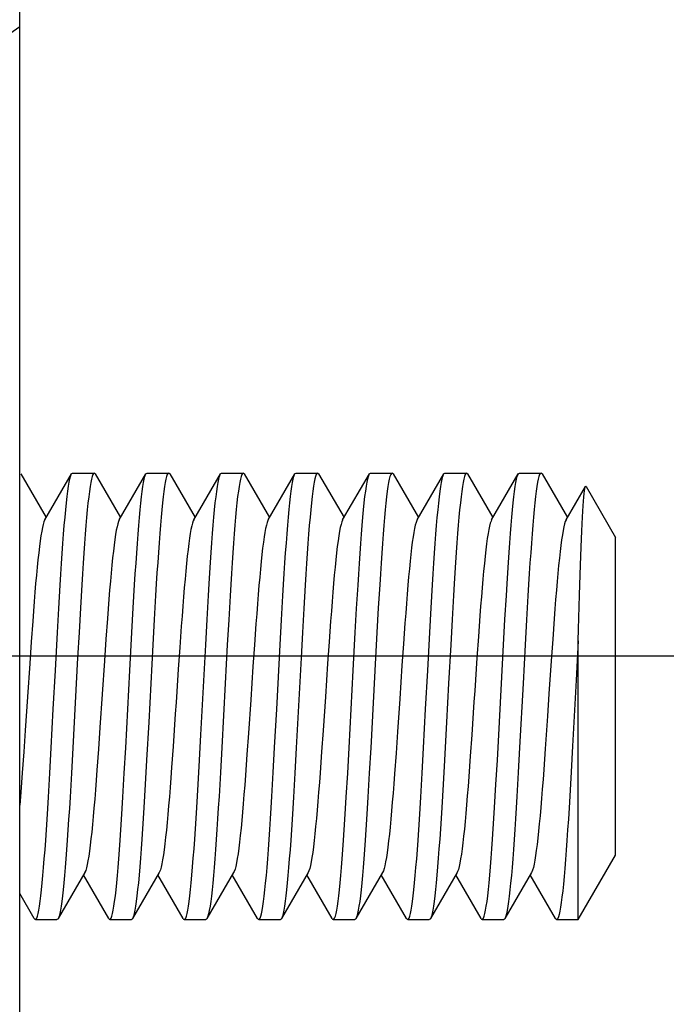
# Model space of a CAD drawing. Extents: x 3316 to 7223, y 5188 to 14950.
# Drawn here: x 5320 to 5329, y 5577 to 5591 of the extents above; entities that cross this region are included whole.
import ezdxf

# ---------------------------------------------------------------- set-up
doc = ezdxf.new("R2010")
doc.units = 0
doc.header["$LTSCALE"] = 20
doc.header["$MEASUREMENT"] = 0
doc.layers.get('0').update_dxf_attribs({"linetype": 'CONTINUOUS'})

# ---------------------------------------------------------------- blocks, each defined once
blk = doc.blocks.new('kåpa')
blk.add_line((-1363.705, -67.555), (249.284, -67.555))

msp = doc.modelspace()

# ---------------------------------------------------------------- linework, layer by layer
for p, q in [((5320.057, 5188.108), (5320.057, 5678.304)), ((5319.213, 5589.983), (5320.053, 5590.571)), ((5320.056, 5379.222), (5320.053, 5590.571)), ((5320.068, 5584.549), (5320.409, 5583.961)), ((5320.391, 5583.929), (5320.75, 5584.549)), ((5320.719, 5584.436), (5320.728, 5584.481)), ((5320.728, 5584.481), (5320.737, 5584.516)), ((5320.737, 5584.516), (5320.746, 5584.541)), ((5320.746, 5584.541), (5320.75, 5584.549)), ((5320.75, 5584.549), (5320.755, 5584.556)), ((5320.755, 5584.556), (5320.765, 5584.561)), ((5320.765, 5584.561), (5321.055, 5584.561)), ((5321.027, 5584.514), (5321.018, 5584.479)), ((5321.036, 5584.54), (5321.027, 5584.514)), ((5321.045, 5584.556), (5321.036, 5584.54)), ((5321.055, 5584.561), (5321.045, 5584.556)), ((5321.064, 5584.556), (5321.055, 5584.561)), ((5321.07, 5584.549), (5321.064, 5584.556)), ((5321.07, 5584.549), (5321.411, 5583.961)), ((5321.392, 5583.929), (5321.752, 5584.549)), ((5321.729, 5584.479), (5321.738, 5584.514)), ((5321.738, 5584.514), (5321.747, 5584.54)), ((5321.747, 5584.54), (5321.752, 5584.549)), ((5321.752, 5584.549), (5321.757, 5584.556)), ((5321.757, 5584.556), (5321.766, 5584.561)), ((5321.766, 5584.561), (5322.057, 5584.561)), ((5322.029, 5584.515), (5322.019, 5584.479)), ((5322.038, 5584.54), (5322.029, 5584.515)), ((5322.047, 5584.556), (5322.038, 5584.54)), ((5322.057, 5584.561), (5322.047, 5584.556)), ((5322.066, 5584.556), (5322.057, 5584.561)), ((5322.071, 5584.549), (5322.066, 5584.556)), ((5322.071, 5584.549), (5322.412, 5583.961)), ((5322.394, 5583.929), (5322.753, 5584.549)), ((5322.731, 5584.479), (5322.74, 5584.515)), ((5322.74, 5584.515), (5322.749, 5584.54)), ((5322.749, 5584.54), (5322.753, 5584.549)), ((5322.753, 5584.549), (5322.759, 5584.556)), ((5322.759, 5584.556), (5322.768, 5584.561)), ((5322.768, 5584.561), (5323.058, 5584.561)), ((5323.021, 5584.48), (5323.012, 5584.435)), ((5323.03, 5584.515), (5323.021, 5584.48)), ((5323.04, 5584.541), (5323.03, 5584.515)), ((5323.049, 5584.556), (5323.04, 5584.541)), ((5323.058, 5584.561), (5323.049, 5584.556)), ((5323.068, 5584.556), (5323.058, 5584.561)), ((5323.073, 5584.549), (5323.068, 5584.556)), ((5323.073, 5584.549), (5323.414, 5583.961)), ((5323.396, 5583.929), (5323.755, 5584.549)), ((5323.723, 5584.435), (5323.732, 5584.48)), ((5323.732, 5584.48), (5323.742, 5584.515)), ((5323.742, 5584.515), (5323.751, 5584.541)), ((5323.751, 5584.541), (5323.755, 5584.549)), ((5323.755, 5584.549), (5323.76, 5584.556)), ((5323.76, 5584.556), (5323.77, 5584.561)), ((5323.77, 5584.561), (5324.06, 5584.561)), ((5324.023, 5584.481), (5324.014, 5584.436)), ((5324.032, 5584.516), (5324.023, 5584.481)), ((5324.041, 5584.541), (5324.032, 5584.516)), ((5324.051, 5584.556), (5324.041, 5584.541)), ((5324.06, 5584.561), (5324.051, 5584.556)), ((5324.069, 5584.556), (5324.06, 5584.561)), ((5324.074, 5584.549), (5324.069, 5584.556)), ((5324.074, 5584.549), (5324.416, 5583.961)), ((5324.397, 5583.929), (5324.757, 5584.549)), ((5324.725, 5584.436), (5324.734, 5584.481)), ((5324.734, 5584.481), (5324.743, 5584.516)), ((5324.743, 5584.516), (5324.753, 5584.541)), ((5324.753, 5584.541), (5324.757, 5584.549)), ((5324.757, 5584.549), (5324.762, 5584.556)), ((5324.762, 5584.556), (5324.771, 5584.561)), ((5324.771, 5584.561), (5325.061, 5584.561)), ((5325.033, 5584.514), (5325.024, 5584.479)), ((5325.043, 5584.54), (5325.033, 5584.514)), ((5325.052, 5584.556), (5325.043, 5584.54)), ((5325.061, 5584.561), (5325.052, 5584.556)), ((5325.071, 5584.556), (5325.061, 5584.561)), ((5325.076, 5584.549), (5325.071, 5584.556)), ((5325.076, 5584.549), (5325.417, 5583.961)), ((5325.399, 5583.929), (5325.758, 5584.549)), ((5325.735, 5584.479), (5325.745, 5584.514)), ((5325.745, 5584.514), (5325.754, 5584.54)), ((5325.754, 5584.54), (5325.758, 5584.549)), ((5325.758, 5584.549), (5325.763, 5584.556)), ((5325.763, 5584.556), (5325.773, 5584.561)), ((5325.773, 5584.561), (5326.063, 5584.561)), ((5326.035, 5584.515), (5326.026, 5584.479)), ((5326.044, 5584.54), (5326.035, 5584.515)), ((5326.054, 5584.556), (5326.044, 5584.54)), ((5326.063, 5584.561), (5326.054, 5584.556)), ((5326.073, 5584.556), (5326.063, 5584.561)), ((5326.078, 5584.549), (5326.073, 5584.556)), ((5326.078, 5584.549), (5326.419, 5583.961)), ((5326.4, 5583.929), (5326.76, 5584.549)), ((5326.737, 5584.479), (5326.746, 5584.515)), ((5326.746, 5584.515), (5326.756, 5584.54)), ((5326.756, 5584.54), (5326.76, 5584.549)), ((5326.76, 5584.549), (5326.765, 5584.556)), ((5326.765, 5584.556), (5326.774, 5584.561)), ((5326.774, 5584.561), (5327.065, 5584.561)), ((5327.028, 5584.48), (5327.018, 5584.436)), ((5327.037, 5584.515), (5327.028, 5584.48)), ((5327.046, 5584.541), (5327.037, 5584.515)), ((5327.056, 5584.556), (5327.046, 5584.541)), ((5327.065, 5584.561), (5327.056, 5584.556)), ((5327.074, 5584.556), (5327.065, 5584.561)), ((5327.079, 5584.549), (5327.074, 5584.556)), ((5327.079, 5584.549), (5327.42, 5583.961)), ((5320.7, 5584.317), (5320.709, 5584.382)), ((5320.709, 5584.382), (5320.719, 5584.436)), ((5320.999, 5584.379), (5320.99, 5584.314)), ((5321.008, 5584.434), (5320.999, 5584.379)), ((5321.018, 5584.479), (5321.008, 5584.434)), ((5321.701, 5584.314), (5321.711, 5584.379)), ((5321.711, 5584.379), (5321.72, 5584.434)), ((5321.72, 5584.434), (5321.729, 5584.479)), ((5322.001, 5584.379), (5321.992, 5584.314)), ((5322.01, 5584.434), (5322.001, 5584.379)), ((5322.019, 5584.479), (5322.01, 5584.434)), ((5322.703, 5584.314), (5322.712, 5584.379)), ((5322.712, 5584.379), (5322.721, 5584.434)), ((5322.721, 5584.434), (5322.731, 5584.479)), ((5323.003, 5584.381), (5322.994, 5584.317)), ((5323.012, 5584.435), (5323.003, 5584.381)), ((5323.705, 5584.317), (5323.714, 5584.381)), ((5323.714, 5584.381), (5323.723, 5584.435)), ((5324.005, 5584.382), (5323.995, 5584.317)), ((5324.014, 5584.436), (5324.005, 5584.382)), ((5324.707, 5584.317), (5324.716, 5584.382)), ((5324.716, 5584.382), (5324.725, 5584.436)), ((5325.006, 5584.379), (5324.996, 5584.315)), ((5325.015, 5584.434), (5325.006, 5584.379)), ((5325.024, 5584.479), (5325.015, 5584.434)), ((5325.708, 5584.315), (5325.717, 5584.379)), ((5325.717, 5584.379), (5325.726, 5584.434)), ((5325.726, 5584.434), (5325.735, 5584.479)), ((5326.007, 5584.379), (5325.998, 5584.314)), ((5326.017, 5584.434), (5326.007, 5584.379)), ((5326.026, 5584.479), (5326.017, 5584.434)), ((5326.709, 5584.314), (5326.719, 5584.379)), ((5326.719, 5584.379), (5326.728, 5584.434)), ((5326.728, 5584.434), (5326.737, 5584.479)), ((5327.009, 5584.381), (5327, 5584.317)), ((5327.018, 5584.436), (5327.009, 5584.381)), ((5327.402, 5583.929), (5327.663, 5584.379)), ((5327.65, 5584.322), (5327.655, 5584.35)), ((5327.655, 5584.35), (5327.659, 5584.37)), ((5327.659, 5584.37), (5327.663, 5584.379)), ((5327.663, 5584.379), (5327.664, 5584.38)), ((5327.664, 5584.38), (5327.669, 5584.382)), ((5327.669, 5584.382), (5327.671, 5584.379)), ((5327.671, 5584.379), (5328.066, 5583.694)), ((5320.681, 5584.16), (5320.691, 5584.243)), ((5320.691, 5584.243), (5320.7, 5584.317)), ((5320.981, 5584.241), (5320.971, 5584.157)), ((5320.99, 5584.314), (5320.981, 5584.241)), ((5321.683, 5584.157), (5321.692, 5584.241)), ((5321.692, 5584.241), (5321.701, 5584.314)), ((5321.982, 5584.241), (5321.973, 5584.158)), ((5321.992, 5584.314), (5321.982, 5584.241)), ((5322.684, 5584.158), (5322.694, 5584.241)), ((5322.694, 5584.241), (5322.703, 5584.314)), ((5322.984, 5584.244), (5322.975, 5584.161)), ((5322.994, 5584.317), (5322.984, 5584.244)), ((5323.686, 5584.161), (5323.696, 5584.244)), ((5323.696, 5584.244), (5323.705, 5584.317)), ((5323.986, 5584.243), (5323.977, 5584.16)), ((5323.995, 5584.317), (5323.986, 5584.243)), ((5324.688, 5584.16), (5324.697, 5584.243)), ((5324.697, 5584.243), (5324.707, 5584.317)), ((5324.987, 5584.241), (5324.978, 5584.157)), ((5324.996, 5584.315), (5324.987, 5584.241)), ((5325.689, 5584.157), (5325.698, 5584.241)), ((5325.698, 5584.241), (5325.708, 5584.315)), ((5325.989, 5584.241), (5325.98, 5584.158)), ((5325.998, 5584.314), (5325.989, 5584.241)), ((5326.691, 5584.158), (5326.7, 5584.241)), ((5326.7, 5584.241), (5326.709, 5584.314)), ((5326.991, 5584.244), (5326.982, 5584.161)), ((5327, 5584.317), (5326.991, 5584.244)), ((5327.637, 5584.183), (5327.642, 5584.238)), ((5327.642, 5584.238), (5327.646, 5584.284)), ((5327.646, 5584.284), (5327.65, 5584.322)), ((5320.672, 5584.067), (5320.681, 5584.16)), ((5320.971, 5584.157), (5320.962, 5584.065)), ((5321.673, 5584.065), (5321.683, 5584.157)), ((5321.973, 5584.158), (5321.964, 5584.067)), ((5322.675, 5584.067), (5322.684, 5584.158)), ((5322.975, 5584.161), (5322.966, 5584.069)), ((5323.677, 5584.069), (5323.686, 5584.161)), ((5323.977, 5584.16), (5323.967, 5584.067)), ((5324.678, 5584.067), (5324.688, 5584.16)), ((5324.978, 5584.157), (5324.969, 5584.065)), ((5325.68, 5584.065), (5325.689, 5584.157)), ((5325.98, 5584.158), (5325.97, 5584.067)), ((5326.682, 5584.067), (5326.691, 5584.158)), ((5326.982, 5584.161), (5326.972, 5584.069)), ((5327.628, 5584.047), (5327.633, 5584.12)), ((5327.633, 5584.12), (5327.637, 5584.183)), ((5320.653, 5583.855), (5320.663, 5583.965)), ((5320.663, 5583.965), (5320.672, 5584.067)), ((5320.953, 5583.963), (5320.943, 5583.854)), ((5320.962, 5584.065), (5320.953, 5583.963)), ((5321.655, 5583.854), (5321.664, 5583.963)), ((5321.664, 5583.963), (5321.673, 5584.065)), ((5321.955, 5583.968), (5321.946, 5583.86)), ((5321.964, 5584.067), (5321.955, 5583.968)), ((5322.657, 5583.86), (5322.666, 5583.968)), ((5322.666, 5583.968), (5322.675, 5584.067)), ((5322.956, 5583.968), (5322.947, 5583.859)), ((5322.966, 5584.069), (5322.956, 5583.968)), ((5323.658, 5583.859), (5323.668, 5583.968)), ((5323.668, 5583.968), (5323.677, 5584.069)), ((5323.958, 5583.965), (5323.948, 5583.855)), ((5323.967, 5584.067), (5323.958, 5583.965)), ((5324.66, 5583.855), (5324.669, 5583.965)), ((5324.669, 5583.965), (5324.678, 5584.067)), ((5324.959, 5583.963), (5324.95, 5583.854)), ((5324.969, 5584.065), (5324.959, 5583.963)), ((5325.661, 5583.854), (5325.67, 5583.963)), ((5325.67, 5583.963), (5325.68, 5584.065)), ((5325.961, 5583.968), (5325.952, 5583.86)), ((5325.97, 5584.067), (5325.961, 5583.968)), ((5326.663, 5583.86), (5326.673, 5583.968)), ((5326.673, 5583.968), (5326.682, 5584.067)), ((5326.963, 5583.968), (5326.953, 5583.859)), ((5326.972, 5584.069), (5326.963, 5583.968)), ((5327.619, 5583.877), (5327.624, 5583.966)), ((5327.624, 5583.966), (5327.628, 5584.047)), ((5320.359, 5583.828), (5320.349, 5583.777)), ((5320.369, 5583.87), (5320.359, 5583.828)), ((5320.379, 5583.903), (5320.369, 5583.87)), ((5320.389, 5583.926), (5320.379, 5583.903)), ((5320.391, 5583.929), (5320.389, 5583.926)), ((5320.644, 5583.737), (5320.653, 5583.855)), ((5320.943, 5583.854), (5320.934, 5583.737)), ((5321.363, 5583.839), (5321.353, 5583.79)), ((5321.373, 5583.879), (5321.363, 5583.839)), ((5321.383, 5583.909), (5321.373, 5583.879)), ((5321.392, 5583.929), (5321.383, 5583.909)), ((5321.645, 5583.737), (5321.655, 5583.854)), ((5321.946, 5583.86), (5321.936, 5583.745)), ((5322.367, 5583.85), (5322.357, 5583.803)), ((5322.377, 5583.887), (5322.367, 5583.85)), ((5322.387, 5583.916), (5322.377, 5583.887)), ((5322.394, 5583.929), (5322.387, 5583.916)), ((5322.648, 5583.745), (5322.657, 5583.86)), ((5322.947, 5583.859), (5322.938, 5583.742)), ((5323.371, 5583.86), (5323.361, 5583.816)), ((5323.381, 5583.895), (5323.371, 5583.86)), ((5323.391, 5583.921), (5323.381, 5583.895)), ((5323.396, 5583.929), (5323.391, 5583.921)), ((5323.649, 5583.742), (5323.658, 5583.859)), ((5323.948, 5583.855), (5323.939, 5583.737)), ((5324.365, 5583.828), (5324.355, 5583.777)), ((5324.375, 5583.87), (5324.365, 5583.828)), ((5324.385, 5583.903), (5324.375, 5583.87)), ((5324.395, 5583.926), (5324.385, 5583.903)), ((5324.397, 5583.929), (5324.395, 5583.926)), ((5324.65, 5583.737), (5324.66, 5583.855)), ((5324.95, 5583.854), (5324.941, 5583.737)), ((5325.374, 5583.86), (5325.364, 5583.815)), ((5325.384, 5583.895), (5325.374, 5583.86)), ((5325.394, 5583.921), (5325.384, 5583.895)), ((5325.399, 5583.929), (5325.394, 5583.921)), ((5325.652, 5583.737), (5325.661, 5583.854)), ((5325.952, 5583.86), (5325.943, 5583.745)), ((5326.373, 5583.848), (5326.363, 5583.801)), ((5326.383, 5583.886), (5326.373, 5583.848)), ((5326.393, 5583.914), (5326.383, 5583.886)), ((5326.4, 5583.929), (5326.393, 5583.914)), ((5326.654, 5583.745), (5326.663, 5583.86)), ((5326.953, 5583.859), (5326.944, 5583.742)), ((5327.372, 5583.835), (5327.362, 5583.786)), ((5327.382, 5583.876), (5327.372, 5583.835)), ((5327.392, 5583.907), (5327.382, 5583.876)), ((5327.402, 5583.929), (5327.392, 5583.907)), ((5327.615, 5583.779), (5327.619, 5583.877)), ((5320.339, 5583.717), (5320.329, 5583.648)), ((5320.349, 5583.777), (5320.339, 5583.717)), ((5320.634, 5583.612), (5320.644, 5583.737)), ((5320.934, 5583.737), (5320.925, 5583.612)), ((5321.343, 5583.732), (5321.333, 5583.666)), ((5321.353, 5583.79), (5321.343, 5583.732)), ((5321.636, 5583.612), (5321.645, 5583.737)), ((5321.936, 5583.745), (5321.927, 5583.623)), ((5322.347, 5583.748), (5322.337, 5583.684)), ((5322.357, 5583.803), (5322.347, 5583.748)), ((5322.638, 5583.623), (5322.648, 5583.745)), ((5322.938, 5583.742), (5322.928, 5583.618)), ((5323.341, 5583.7), (5323.331, 5583.63)), ((5323.351, 5583.762), (5323.341, 5583.7)), ((5323.361, 5583.816), (5323.351, 5583.762)), ((5323.64, 5583.618), (5323.649, 5583.742)), ((5323.939, 5583.737), (5323.93, 5583.612)), ((5324.345, 5583.717), (5324.335, 5583.648)), ((5324.355, 5583.777), (5324.345, 5583.717)), ((5324.641, 5583.612), (5324.65, 5583.737)), ((5324.941, 5583.737), (5324.931, 5583.612)), ((5325.344, 5583.701), (5325.334, 5583.631)), ((5325.354, 5583.762), (5325.344, 5583.701)), ((5325.364, 5583.815), (5325.354, 5583.762)), ((5325.643, 5583.612), (5325.652, 5583.737)), ((5325.943, 5583.745), (5325.934, 5583.623)), ((5326.353, 5583.746), (5326.343, 5583.681)), ((5326.363, 5583.801), (5326.353, 5583.746)), ((5326.645, 5583.623), (5326.654, 5583.745)), ((5326.944, 5583.742), (5326.935, 5583.618)), ((5327.352, 5583.728), (5327.342, 5583.662)), ((5327.362, 5583.786), (5327.352, 5583.728)), ((5327.61, 5583.674), (5327.615, 5583.779)), ((5328.066, 5579.419), (5328.066, 5583.694)), ((5320.319, 5583.571), (5320.309, 5583.487)), ((5320.329, 5583.648), (5320.319, 5583.571)), ((5320.625, 5583.48), (5320.634, 5583.612)), ((5320.925, 5583.612), (5320.915, 5583.482)), ((5321.323, 5583.591), (5321.313, 5583.509)), ((5321.333, 5583.666), (5321.323, 5583.591)), ((5321.627, 5583.482), (5321.636, 5583.612)), ((5321.927, 5583.623), (5321.918, 5583.493)), ((5322.327, 5583.611), (5322.317, 5583.53)), ((5322.337, 5583.684), (5322.327, 5583.611)), ((5322.629, 5583.493), (5322.638, 5583.623)), ((5322.928, 5583.618), (5322.919, 5583.487)), ((5323.331, 5583.63), (5323.321, 5583.551)), ((5323.63, 5583.487), (5323.64, 5583.618)), ((5323.93, 5583.612), (5323.92, 5583.48)), ((5324.325, 5583.572), (5324.315, 5583.487)), ((5324.335, 5583.648), (5324.325, 5583.572)), ((5324.632, 5583.48), (5324.641, 5583.612)), ((5324.931, 5583.612), (5324.922, 5583.482)), ((5325.324, 5583.552), (5325.314, 5583.466)), ((5325.334, 5583.631), (5325.324, 5583.552)), ((5325.633, 5583.482), (5325.643, 5583.612)), ((5325.934, 5583.623), (5325.924, 5583.493)), ((5326.333, 5583.609), (5326.323, 5583.528)), ((5326.343, 5583.681), (5326.333, 5583.609)), ((5326.636, 5583.493), (5326.645, 5583.623)), ((5326.935, 5583.618), (5326.926, 5583.487)), ((5327.332, 5583.587), (5327.322, 5583.504)), ((5327.342, 5583.662), (5327.332, 5583.587)), ((5327.601, 5583.445), (5327.61, 5583.674)), ((5320.309, 5583.487), (5320.299, 5583.394)), ((5320.616, 5583.343), (5320.625, 5583.48)), ((5320.915, 5583.482), (5320.906, 5583.346)), ((5321.313, 5583.509), (5321.303, 5583.418)), ((5321.618, 5583.346), (5321.627, 5583.482)), ((5321.918, 5583.493), (5321.909, 5583.358)), ((5322.307, 5583.441), (5322.297, 5583.345)), ((5322.317, 5583.53), (5322.307, 5583.441)), ((5322.62, 5583.358), (5322.629, 5583.493)), ((5322.919, 5583.487), (5322.91, 5583.351)), ((5323.311, 5583.464), (5323.301, 5583.37)), ((5323.321, 5583.551), (5323.311, 5583.464)), ((5323.621, 5583.351), (5323.63, 5583.487)), ((5323.92, 5583.48), (5323.911, 5583.343)), ((5324.315, 5583.487), (5324.305, 5583.394)), ((5324.622, 5583.343), (5324.632, 5583.48)), ((5324.922, 5583.482), (5324.913, 5583.346)), ((5325.314, 5583.466), (5325.304, 5583.373)), ((5325.624, 5583.346), (5325.633, 5583.482)), ((5325.924, 5583.493), (5325.915, 5583.358)), ((5326.313, 5583.44), (5326.303, 5583.344)), ((5326.323, 5583.528), (5326.313, 5583.44)), ((5326.627, 5583.358), (5326.636, 5583.493)), ((5326.926, 5583.487), (5326.916, 5583.352)), ((5327.322, 5583.504), (5327.312, 5583.414)), ((5327.592, 5583.192), (5327.601, 5583.445)), ((5320.289, 5583.295), (5320.279, 5583.188)), ((5320.299, 5583.394), (5320.289, 5583.295)), ((5320.607, 5583.2), (5320.616, 5583.343)), ((5320.906, 5583.346), (5320.897, 5583.205)), ((5321.293, 5583.32), (5321.283, 5583.215)), ((5321.303, 5583.418), (5321.293, 5583.32)), ((5321.608, 5583.205), (5321.618, 5583.346)), ((5321.909, 5583.358), (5321.9, 5583.216)), ((5322.297, 5583.345), (5322.287, 5583.242)), ((5322.611, 5583.216), (5322.62, 5583.358)), ((5322.91, 5583.351), (5322.901, 5583.21)), ((5323.301, 5583.37), (5323.291, 5583.269)), ((5323.612, 5583.21), (5323.621, 5583.351)), ((5323.911, 5583.343), (5323.902, 5583.2)), ((5324.295, 5583.295), (5324.285, 5583.188)), ((5324.305, 5583.394), (5324.295, 5583.295)), ((5324.613, 5583.2), (5324.622, 5583.343)), ((5324.913, 5583.346), (5324.904, 5583.205)), ((5325.304, 5583.373), (5325.294, 5583.272)), ((5325.615, 5583.205), (5325.624, 5583.346)), ((5325.915, 5583.358), (5325.906, 5583.216)), ((5326.303, 5583.344), (5326.293, 5583.242)), ((5326.617, 5583.216), (5326.627, 5583.358)), ((5326.916, 5583.352), (5326.907, 5583.21)), ((5327.302, 5583.316), (5327.292, 5583.211)), ((5327.312, 5583.414), (5327.302, 5583.316)), ((5320.279, 5583.188), (5320.268, 5583.075)), ((5320.597, 5583.052), (5320.607, 5583.2)), ((5320.897, 5583.205), (5320.888, 5583.057)), ((5321.283, 5583.215), (5321.273, 5583.104)), ((5321.599, 5583.057), (5321.608, 5583.205)), ((5321.9, 5583.216), (5321.89, 5583.068)), ((5322.287, 5583.242), (5322.277, 5583.132)), ((5322.602, 5583.068), (5322.611, 5583.216)), ((5322.901, 5583.21), (5322.892, 5583.063)), ((5323.281, 5583.16), (5323.271, 5583.046)), ((5323.291, 5583.269), (5323.281, 5583.16)), ((5323.603, 5583.063), (5323.612, 5583.21)), ((5323.902, 5583.2), (5323.893, 5583.052)), ((5324.285, 5583.188), (5324.275, 5583.075)), ((5324.604, 5583.052), (5324.613, 5583.2)), ((5324.904, 5583.205), (5324.895, 5583.058)), ((5325.284, 5583.164), (5325.274, 5583.051)), ((5325.294, 5583.272), (5325.284, 5583.164)), ((5325.606, 5583.058), (5325.615, 5583.205)), ((5325.906, 5583.216), (5325.897, 5583.068)), ((5326.293, 5583.242), (5326.283, 5583.132)), ((5326.608, 5583.068), (5326.617, 5583.216)), ((5326.907, 5583.21), (5326.898, 5583.063)), ((5327.292, 5583.211), (5327.282, 5583.1)), ((5327.583, 5582.915), (5327.592, 5583.192)), ((5320.268, 5583.075), (5320.258, 5582.956)), ((5320.579, 5582.74), (5320.597, 5583.052)), ((5320.888, 5583.057), (5320.87, 5582.746)), ((5321.273, 5583.104), (5321.263, 5582.986)), ((5321.581, 5582.746), (5321.599, 5583.057)), ((5321.89, 5583.068), (5321.881, 5582.914)), ((5322.277, 5583.132), (5322.267, 5583.016)), ((5322.592, 5582.914), (5322.602, 5583.068)), ((5322.892, 5583.063), (5322.882, 5582.909)), ((5323.271, 5583.046), (5323.261, 5582.925)), ((5323.594, 5582.909), (5323.603, 5583.063)), ((5323.893, 5583.052), (5323.874, 5582.74)), ((5324.275, 5583.075), (5324.265, 5582.956)), ((5324.585, 5582.74), (5324.604, 5583.052)), ((5324.895, 5583.058), (5324.876, 5582.746)), ((5325.274, 5583.051), (5325.264, 5582.931)), ((5325.587, 5582.746), (5325.606, 5583.058)), ((5325.897, 5583.068), (5325.887, 5582.914)), ((5326.283, 5583.132), (5326.273, 5583.017)), ((5326.599, 5582.914), (5326.608, 5583.068)), ((5326.898, 5583.063), (5326.889, 5582.909)), ((5327.282, 5583.1), (5327.272, 5582.983)), ((5320.258, 5582.956), (5320.248, 5582.831)), ((5321.263, 5582.986), (5321.253, 5582.863)), ((5321.881, 5582.914), (5321.862, 5582.59)), ((5322.257, 5582.894), (5322.247, 5582.767)), ((5322.267, 5583.016), (5322.257, 5582.894)), ((5322.574, 5582.59), (5322.592, 5582.914)), ((5322.882, 5582.909), (5322.864, 5582.586)), ((5323.261, 5582.925), (5323.251, 5582.799)), ((5323.575, 5582.586), (5323.594, 5582.909)), ((5324.265, 5582.956), (5324.255, 5582.831)), ((5325.264, 5582.931), (5325.255, 5582.806)), ((5325.887, 5582.914), (5325.869, 5582.59)), ((5326.263, 5582.896), (5326.253, 5582.769)), ((5326.273, 5583.017), (5326.263, 5582.896)), ((5326.58, 5582.59), (5326.599, 5582.914)), ((5326.889, 5582.909), (5326.87, 5582.586)), ((5327.272, 5582.983), (5327.262, 5582.86)), ((5327.57, 5582.461), (5327.583, 5582.915)), ((5320.248, 5582.831), (5320.238, 5582.702)), ((5321.253, 5582.863), (5321.242, 5582.734)), ((5322.247, 5582.767), (5322.237, 5582.635)), ((5323.251, 5582.799), (5323.241, 5582.668)), ((5324.255, 5582.831), (5324.245, 5582.702)), ((5325.255, 5582.806), (5325.245, 5582.676)), ((5326.253, 5582.769), (5326.243, 5582.638)), ((5327.262, 5582.86), (5327.252, 5582.732)), ((5320.238, 5582.702), (5320.228, 5582.567)), ((5320.56, 5582.413), (5320.579, 5582.74)), ((5320.87, 5582.746), (5320.851, 5582.417)), ((5321.242, 5582.734), (5321.232, 5582.601)), ((5321.562, 5582.417), (5321.581, 5582.746)), ((5322.237, 5582.635), (5322.227, 5582.499)), ((5323.241, 5582.668), (5323.231, 5582.533)), ((5323.874, 5582.74), (5323.856, 5582.413)), ((5324.245, 5582.702), (5324.235, 5582.567)), ((5324.567, 5582.413), (5324.585, 5582.74)), ((5324.876, 5582.746), (5324.857, 5582.417)), ((5325.245, 5582.676), (5325.235, 5582.542)), ((5325.569, 5582.417), (5325.587, 5582.746)), ((5326.243, 5582.638), (5326.223, 5582.363)), ((5327.252, 5582.732), (5327.242, 5582.6)), ((5320.228, 5582.567), (5320.208, 5582.287)), ((5321.232, 5582.601), (5321.212, 5582.323)), ((5321.862, 5582.59), (5321.843, 5582.251)), ((5322.227, 5582.499), (5322.206, 5582.215)), ((5322.555, 5582.251), (5322.574, 5582.59)), ((5322.864, 5582.586), (5322.845, 5582.248)), ((5323.231, 5582.533), (5323.211, 5582.251)), ((5323.556, 5582.248), (5323.575, 5582.586)), ((5324.235, 5582.567), (5324.215, 5582.287)), ((5325.235, 5582.542), (5325.215, 5582.262)), ((5325.869, 5582.59), (5325.85, 5582.251)), ((5326.561, 5582.251), (5326.58, 5582.59)), ((5326.87, 5582.586), (5326.851, 5582.248)), ((5327.242, 5582.6), (5327.222, 5582.323)), ((5320.533, 5581.903), (5320.56, 5582.413)), ((5320.851, 5582.417), (5320.832, 5582.075)), ((5321.534, 5581.903), (5321.562, 5582.417)), ((5323.856, 5582.413), (5323.837, 5582.075)), ((5324.539, 5581.903), (5324.567, 5582.413)), ((5324.857, 5582.417), (5324.839, 5582.076)), ((5325.541, 5581.903), (5325.569, 5582.417)), ((5326.223, 5582.363), (5326.203, 5582.076)), ((5327.566, 5582.301), (5327.57, 5582.461)), ((5320.208, 5582.287), (5320.188, 5581.996)), ((5321.212, 5582.323), (5321.192, 5582.033)), ((5321.843, 5582.251), (5321.816, 5581.73)), ((5322.49, 5581.037), (5322.555, 5582.251)), ((5322.845, 5582.248), (5322.817, 5581.73)), ((5323.211, 5582.251), (5323.191, 5581.959)), ((5323.51, 5581.384), (5323.556, 5582.248)), ((5324.215, 5582.287), (5324.195, 5581.996)), ((5325.215, 5582.262), (5325.195, 5581.971)), ((5325.85, 5582.251), (5325.822, 5581.73)), ((5326.496, 5581.037), (5326.561, 5582.251)), ((5326.851, 5582.248), (5326.824, 5581.73)), ((5327.222, 5582.323), (5327.202, 5582.034)), ((5327.566, 5582.301), (5327.537, 5581.773)), ((5327.566, 5578.551), (5327.566, 5582.301)), ((5322.206, 5582.215), (5322.186, 5581.922)), ((5320.188, 5581.996), (5320.158, 5581.547)), ((5320.832, 5582.075), (5320.767, 5580.862)), ((5321.192, 5582.033), (5321.162, 5581.585)), ((5323.837, 5582.075), (5323.772, 5580.862)), ((5324.195, 5581.996), (5324.165, 5581.547)), ((5324.839, 5582.076), (5324.774, 5580.862)), ((5325.195, 5581.971), (5325.165, 5581.524)), ((5326.203, 5582.076), (5326.173, 5581.631)), ((5327.202, 5582.034), (5327.172, 5581.588)), ((5320.505, 5581.382), (5320.533, 5581.903)), ((5321.507, 5581.382), (5321.534, 5581.903)), ((5322.186, 5581.922), (5322.166, 5581.622)), ((5323.191, 5581.959), (5323.16, 5581.509)), ((5324.512, 5581.382), (5324.539, 5581.903)), ((5325.513, 5581.382), (5325.541, 5581.903)), ((5321.816, 5581.73), (5321.788, 5581.209)), ((5322.817, 5581.73), (5322.771, 5580.867)), ((5325.822, 5581.73), (5325.794, 5581.209)), ((5326.824, 5581.73), (5326.777, 5580.867)), ((5327.537, 5581.773), (5327.49, 5580.884)), ((5321.162, 5581.585), (5321.132, 5581.135)), ((5322.166, 5581.622), (5322.156, 5581.472)), ((5326.173, 5581.631), (5326.163, 5581.482)), ((5327.172, 5581.588), (5327.152, 5581.29)), ((5320.158, 5581.547), (5320.128, 5581.098)), ((5322.156, 5581.472), (5322.146, 5581.322)), ((5323.16, 5581.509), (5323.13, 5581.061)), ((5324.165, 5581.547), (5324.134, 5581.098)), ((5325.165, 5581.524), (5325.135, 5581.079)), ((5326.163, 5581.482), (5326.133, 5581.037)), ((5320.477, 5580.862), (5320.505, 5581.382)), ((5321.479, 5580.862), (5321.507, 5581.382)), ((5322.146, 5581.322), (5322.116, 5580.879)), ((5323.482, 5580.867), (5323.51, 5581.384)), ((5324.484, 5580.862), (5324.512, 5581.382)), ((5325.485, 5580.862), (5325.513, 5581.382)), ((5321.788, 5581.209), (5321.76, 5580.697)), ((5325.794, 5581.209), (5325.767, 5580.697)), ((5327.152, 5581.29), (5327.122, 5580.851)), ((5320.128, 5581.098), (5320.108, 5580.807)), ((5321.132, 5581.135), (5321.112, 5580.843)), ((5322.471, 5580.697), (5322.49, 5581.037)), ((5323.13, 5581.061), (5323.11, 5580.772)), ((5324.134, 5581.098), (5324.114, 5580.807)), ((5325.135, 5581.079), (5325.115, 5580.79)), ((5326.133, 5581.037), (5326.113, 5580.749)), ((5326.478, 5580.697), (5326.496, 5581.037)), ((5320.108, 5580.807), (5320.088, 5580.528)), ((5320.458, 5580.524), (5320.477, 5580.862)), ((5320.767, 5580.862), (5320.749, 5580.523)), ((5321.112, 5580.843), (5321.092, 5580.562)), ((5321.46, 5580.523), (5321.479, 5580.862)), ((5322.116, 5580.879), (5322.096, 5580.597)), ((5322.771, 5580.867), (5322.752, 5580.531)), ((5323.11, 5580.772), (5323.09, 5580.494)), ((5323.464, 5580.531), (5323.482, 5580.867)), ((5323.772, 5580.862), (5323.754, 5580.524)), ((5324.114, 5580.807), (5324.094, 5580.528)), ((5324.465, 5580.524), (5324.484, 5580.862)), ((5324.774, 5580.862), (5324.755, 5580.524)), ((5325.115, 5580.79), (5325.095, 5580.513)), ((5325.466, 5580.524), (5325.485, 5580.862)), ((5326.777, 5580.867), (5326.759, 5580.531)), ((5327.122, 5580.851), (5327.102, 5580.571)), ((5327.49, 5580.884), (5327.471, 5580.541)), ((5321.76, 5580.697), (5321.742, 5580.37)), ((5322.453, 5580.37), (5322.471, 5580.697)), ((5325.767, 5580.697), (5325.748, 5580.37)), ((5326.113, 5580.749), (5326.094, 5580.475)), ((5326.459, 5580.37), (5326.478, 5580.697)), ((5320.088, 5580.528), (5320.078, 5580.395)), ((5320.44, 5580.2), (5320.458, 5580.524)), ((5320.749, 5580.523), (5320.73, 5580.2)), ((5321.092, 5580.562), (5321.082, 5580.428)), ((5321.441, 5580.2), (5321.46, 5580.523)), ((5322.096, 5580.597), (5322.086, 5580.461)), ((5322.752, 5580.531), (5322.734, 5580.208)), ((5323.445, 5580.208), (5323.464, 5580.531)), ((5323.754, 5580.524), (5323.735, 5580.2)), ((5324.094, 5580.528), (5324.084, 5580.395)), ((5324.446, 5580.2), (5324.465, 5580.524)), ((5324.755, 5580.524), (5324.736, 5580.2)), ((5325.095, 5580.513), (5325.085, 5580.38)), ((5325.448, 5580.2), (5325.466, 5580.524)), ((5326.759, 5580.531), (5326.74, 5580.208)), ((5327.102, 5580.571), (5327.092, 5580.437)), ((5327.471, 5580.541), (5327.452, 5580.213)), ((5320.078, 5580.395), (5320.068, 5580.265)), ((5321.082, 5580.428), (5321.072, 5580.297)), ((5322.086, 5580.461), (5322.076, 5580.329)), ((5323.09, 5580.494), (5323.08, 5580.362)), ((5324.084, 5580.395), (5324.074, 5580.266)), ((5325.085, 5580.38), (5325.075, 5580.253)), ((5326.094, 5580.475), (5326.084, 5580.343)), ((5327.092, 5580.437), (5327.082, 5580.307)), ((5320.068, 5580.265), (5320.053, 5580.092)), ((5321.072, 5580.297), (5321.062, 5580.172)), ((5321.742, 5580.37), (5321.723, 5580.061)), ((5322.076, 5580.329), (5322.066, 5580.203)), ((5322.435, 5580.061), (5322.453, 5580.37)), ((5323.08, 5580.362), (5323.07, 5580.234)), ((5324.074, 5580.266), (5324.064, 5580.142)), ((5325.075, 5580.253), (5325.065, 5580.13)), ((5325.748, 5580.37), (5325.73, 5580.061)), ((5326.084, 5580.343), (5326.074, 5580.217)), ((5326.441, 5580.061), (5326.459, 5580.37)), ((5327.082, 5580.307), (5327.072, 5580.182)), ((5320.43, 5580.046), (5320.44, 5580.2)), ((5320.73, 5580.2), (5320.721, 5580.046)), ((5321.062, 5580.172), (5321.052, 5580.052)), ((5321.432, 5580.046), (5321.441, 5580.2)), ((5322.066, 5580.203), (5322.056, 5580.082)), ((5322.734, 5580.208), (5322.724, 5580.054)), ((5323.06, 5580.111), (5323.05, 5579.995)), ((5323.07, 5580.234), (5323.06, 5580.111)), ((5323.436, 5580.054), (5323.445, 5580.208)), ((5323.735, 5580.2), (5323.726, 5580.046)), ((5324.064, 5580.142), (5324.054, 5580.023)), ((5324.437, 5580.046), (5324.446, 5580.2)), ((5324.736, 5580.2), (5324.727, 5580.046)), ((5325.065, 5580.13), (5325.055, 5580.013)), ((5325.438, 5580.046), (5325.448, 5580.2)), ((5326.074, 5580.217), (5326.064, 5580.096)), ((5326.74, 5580.208), (5326.731, 5580.054)), ((5327.072, 5580.182), (5327.062, 5580.062)), ((5327.452, 5580.213), (5327.442, 5580.055)), ((5320.421, 5579.898), (5320.43, 5580.046)), ((5320.721, 5580.046), (5320.711, 5579.898)), ((5321.052, 5580.052), (5321.042, 5579.938)), ((5321.423, 5579.898), (5321.432, 5580.046)), ((5321.723, 5580.061), (5321.714, 5579.913)), ((5322.056, 5580.082), (5322.046, 5579.966)), ((5322.425, 5579.913), (5322.435, 5580.061)), ((5322.724, 5580.054), (5322.715, 5579.906)), ((5323.05, 5579.995), (5323.04, 5579.884)), ((5323.426, 5579.906), (5323.436, 5580.054)), ((5323.726, 5580.046), (5323.716, 5579.898)), ((5324.054, 5580.023), (5324.044, 5579.911)), ((5324.428, 5579.898), (5324.437, 5580.046)), ((5324.727, 5580.046), (5324.718, 5579.898)), ((5325.055, 5580.013), (5325.045, 5579.902)), ((5325.429, 5579.898), (5325.438, 5580.046)), ((5325.73, 5580.061), (5325.721, 5579.913)), ((5326.054, 5579.98), (5326.044, 5579.871)), ((5326.064, 5580.096), (5326.054, 5579.98)), ((5326.432, 5579.913), (5326.441, 5580.061)), ((5326.731, 5580.054), (5326.722, 5579.906)), ((5327.062, 5580.062), (5327.052, 5579.948)), ((5327.442, 5580.055), (5327.433, 5579.903)), ((5320.412, 5579.757), (5320.421, 5579.898)), ((5320.711, 5579.898), (5320.702, 5579.757)), ((5321.042, 5579.938), (5321.032, 5579.831)), ((5321.414, 5579.757), (5321.423, 5579.898)), ((5321.714, 5579.913), (5321.705, 5579.771)), ((5322.036, 5579.857), (5322.026, 5579.755)), ((5322.046, 5579.966), (5322.036, 5579.857)), ((5322.416, 5579.771), (5322.425, 5579.913)), ((5322.715, 5579.906), (5322.706, 5579.764)), ((5323.04, 5579.884), (5323.03, 5579.78)), ((5323.417, 5579.764), (5323.426, 5579.906)), ((5323.716, 5579.898), (5323.707, 5579.757)), ((5324.044, 5579.911), (5324.034, 5579.805)), ((5324.418, 5579.757), (5324.428, 5579.898)), ((5324.718, 5579.898), (5324.709, 5579.757)), ((5325.045, 5579.902), (5325.035, 5579.797)), ((5325.42, 5579.757), (5325.429, 5579.898)), ((5325.721, 5579.913), (5325.711, 5579.771)), ((5326.044, 5579.871), (5326.034, 5579.768)), ((5326.423, 5579.771), (5326.432, 5579.913)), ((5326.722, 5579.906), (5326.712, 5579.764)), ((5327.052, 5579.948), (5327.042, 5579.841)), ((5327.433, 5579.903), (5327.423, 5579.757)), ((5320.403, 5579.621), (5320.412, 5579.757)), ((5320.702, 5579.757), (5320.693, 5579.621)), ((5321.022, 5579.73), (5321.012, 5579.637)), ((5321.032, 5579.831), (5321.022, 5579.73)), ((5321.404, 5579.621), (5321.414, 5579.757)), ((5321.705, 5579.771), (5321.696, 5579.634)), ((5322.026, 5579.755), (5322.016, 5579.66)), ((5322.407, 5579.634), (5322.416, 5579.771)), ((5322.706, 5579.764), (5322.697, 5579.627)), ((5323.03, 5579.78), (5323.02, 5579.683)), ((5323.408, 5579.627), (5323.417, 5579.764)), ((5323.707, 5579.757), (5323.698, 5579.621)), ((5324.034, 5579.805), (5324.024, 5579.706)), ((5324.409, 5579.621), (5324.418, 5579.757)), ((5324.709, 5579.757), (5324.7, 5579.621)), ((5325.035, 5579.797), (5325.025, 5579.699)), ((5325.411, 5579.621), (5325.42, 5579.757)), ((5325.711, 5579.771), (5325.702, 5579.634)), ((5326.034, 5579.768), (5326.024, 5579.673)), ((5326.413, 5579.634), (5326.423, 5579.771)), ((5326.712, 5579.764), (5326.703, 5579.627)), ((5327.032, 5579.74), (5327.022, 5579.647)), ((5327.042, 5579.841), (5327.032, 5579.74)), ((5327.423, 5579.757), (5327.414, 5579.617)), ((5320.394, 5579.491), (5320.403, 5579.621)), ((5320.693, 5579.621), (5320.684, 5579.492)), ((5321.012, 5579.637), (5321.002, 5579.551)), ((5321.395, 5579.492), (5321.404, 5579.621)), ((5321.696, 5579.634), (5321.686, 5579.503)), ((5322.016, 5579.66), (5322.006, 5579.572)), ((5322.398, 5579.503), (5322.407, 5579.634)), ((5322.697, 5579.627), (5322.687, 5579.496)), ((5323.01, 5579.593), (5323, 5579.511)), ((5323.02, 5579.683), (5323.01, 5579.593)), ((5323.399, 5579.496), (5323.408, 5579.627)), ((5323.698, 5579.621), (5323.689, 5579.491)), ((5324.014, 5579.615), (5324.004, 5579.531)), ((5324.024, 5579.706), (5324.014, 5579.615)), ((5324.4, 5579.491), (5324.409, 5579.621)), ((5324.7, 5579.621), (5324.69, 5579.492)), ((5325.015, 5579.609), (5325.005, 5579.526)), ((5325.025, 5579.699), (5325.015, 5579.609)), ((5325.402, 5579.492), (5325.411, 5579.621)), ((5325.702, 5579.634), (5325.693, 5579.503)), ((5326.014, 5579.584), (5326.004, 5579.504)), ((5326.024, 5579.673), (5326.014, 5579.584)), ((5326.404, 5579.503), (5326.413, 5579.634)), ((5326.703, 5579.627), (5326.694, 5579.496)), ((5327.022, 5579.647), (5327.012, 5579.56)), ((5327.414, 5579.617), (5327.404, 5579.484)), ((5320.384, 5579.368), (5320.394, 5579.491)), ((5320.684, 5579.492), (5320.675, 5579.37)), ((5320.991, 5579.474), (5320.981, 5579.404)), ((5321.002, 5579.551), (5320.991, 5579.474)), ((5321.386, 5579.37), (5321.395, 5579.492)), ((5321.686, 5579.503), (5321.677, 5579.378)), ((5321.996, 5579.492), (5321.986, 5579.421)), ((5322.006, 5579.572), (5321.996, 5579.492)), ((5322.388, 5579.378), (5322.398, 5579.503)), ((5322.687, 5579.496), (5322.678, 5579.371)), ((5323, 5579.511), (5322.99, 5579.438)), ((5323.389, 5579.371), (5323.399, 5579.496)), ((5323.689, 5579.491), (5323.679, 5579.368)), ((5323.994, 5579.455), (5323.984, 5579.388)), ((5324.004, 5579.531), (5323.994, 5579.455)), ((5324.391, 5579.368), (5324.4, 5579.491)), ((5324.69, 5579.492), (5324.681, 5579.37)), ((5324.995, 5579.451), (5324.985, 5579.385)), ((5325.005, 5579.526), (5324.995, 5579.451)), ((5325.393, 5579.37), (5325.402, 5579.492)), ((5325.693, 5579.503), (5325.683, 5579.378)), ((5326.004, 5579.504), (5325.994, 5579.431)), ((5326.395, 5579.378), (5326.404, 5579.503)), ((5326.694, 5579.496), (5326.685, 5579.371)), ((5327.002, 5579.482), (5326.992, 5579.412)), ((5327.012, 5579.56), (5327.002, 5579.482)), ((5327.404, 5579.484), (5327.395, 5579.358)), ((5320.375, 5579.252), (5320.384, 5579.368)), ((5320.675, 5579.37), (5320.666, 5579.254)), ((5320.971, 5579.343), (5320.961, 5579.291)), ((5320.981, 5579.404), (5320.971, 5579.343)), ((5321.377, 5579.254), (5321.386, 5579.37)), ((5321.677, 5579.378), (5321.668, 5579.26)), ((5321.976, 5579.357), (5321.966, 5579.303)), ((5321.986, 5579.421), (5321.976, 5579.357)), ((5322.379, 5579.26), (5322.388, 5579.378)), ((5322.678, 5579.371), (5322.669, 5579.254)), ((5322.97, 5579.316), (5322.96, 5579.268)), ((5322.98, 5579.372), (5322.97, 5579.316)), ((5322.99, 5579.438), (5322.98, 5579.372)), ((5323.38, 5579.254), (5323.389, 5579.371)), ((5323.679, 5579.368), (5323.67, 5579.252)), ((5323.974, 5579.329), (5323.964, 5579.279)), ((5323.984, 5579.388), (5323.974, 5579.329)), ((5324.382, 5579.252), (5324.391, 5579.368)), ((5324.681, 5579.37), (5324.672, 5579.254)), ((5324.975, 5579.327), (5324.965, 5579.277)), ((5324.985, 5579.385), (5324.975, 5579.327)), ((5325.383, 5579.254), (5325.393, 5579.37)), ((5325.683, 5579.378), (5325.674, 5579.26)), ((5325.974, 5579.312), (5325.964, 5579.265)), ((5325.984, 5579.367), (5325.974, 5579.312)), ((5325.994, 5579.431), (5325.984, 5579.367)), ((5326.385, 5579.26), (5326.395, 5579.378)), ((5326.685, 5579.371), (5326.675, 5579.254)), ((5326.982, 5579.35), (5326.972, 5579.297)), ((5326.992, 5579.412), (5326.982, 5579.35)), ((5327.395, 5579.358), (5327.385, 5579.24)), ((5327.566, 5578.551), (5328.066, 5579.419)), ((5320.366, 5579.144), (5320.375, 5579.252)), ((5320.928, 5579.183), (5320.569, 5578.564)), ((5320.666, 5579.254), (5320.656, 5579.146)), ((5320.931, 5579.189), (5320.928, 5579.183)), ((5320.941, 5579.214), (5320.931, 5579.189)), ((5320.951, 5579.248), (5320.941, 5579.214)), ((5320.961, 5579.291), (5320.951, 5579.248)), ((5321.368, 5579.146), (5321.377, 5579.254)), ((5321.93, 5579.183), (5321.57, 5578.564)), ((5321.668, 5579.26), (5321.658, 5579.15)), ((5321.935, 5579.194), (5321.93, 5579.183)), ((5321.945, 5579.221), (5321.935, 5579.194)), ((5321.955, 5579.258), (5321.945, 5579.221)), ((5321.966, 5579.303), (5321.955, 5579.258)), ((5322.37, 5579.15), (5322.379, 5579.26)), ((5322.931, 5579.183), (5322.572, 5578.564)), ((5322.669, 5579.254), (5322.659, 5579.144)), ((5322.94, 5579.2), (5322.931, 5579.183)), ((5322.95, 5579.229), (5322.94, 5579.2)), ((5322.96, 5579.268), (5322.95, 5579.229)), ((5323.371, 5579.144), (5323.38, 5579.254)), ((5323.933, 5579.183), (5323.574, 5578.564)), ((5323.67, 5579.252), (5323.661, 5579.144)), ((5323.944, 5579.207), (5323.933, 5579.183)), ((5323.954, 5579.238), (5323.944, 5579.207)), ((5323.964, 5579.279), (5323.954, 5579.238)), ((5324.372, 5579.144), (5324.382, 5579.252)), ((5324.935, 5579.183), (5324.575, 5578.564)), ((5324.672, 5579.254), (5324.663, 5579.146)), ((5324.945, 5579.206), (5324.935, 5579.183)), ((5324.955, 5579.237), (5324.945, 5579.206)), ((5324.965, 5579.277), (5324.955, 5579.237)), ((5325.374, 5579.146), (5325.383, 5579.254)), ((5325.936, 5579.183), (5325.577, 5578.564)), ((5325.674, 5579.26), (5325.665, 5579.15)), ((5325.944, 5579.198), (5325.936, 5579.183)), ((5325.954, 5579.227), (5325.944, 5579.198)), ((5325.964, 5579.265), (5325.954, 5579.227)), ((5326.376, 5579.15), (5326.385, 5579.26)), ((5326.938, 5579.183), (5326.579, 5578.564)), ((5326.675, 5579.254), (5326.666, 5579.144)), ((5326.942, 5579.192), (5326.938, 5579.183)), ((5326.952, 5579.218), (5326.942, 5579.192)), ((5326.962, 5579.253), (5326.952, 5579.218)), ((5326.972, 5579.297), (5326.962, 5579.253)), ((5327.385, 5579.24), (5327.376, 5579.13)), ((5320.357, 5579.044), (5320.366, 5579.144)), ((5320.656, 5579.146), (5320.647, 5579.046)), ((5321.251, 5578.564), (5320.91, 5579.152)), ((5321.358, 5579.046), (5321.368, 5579.146)), ((5321.649, 5579.048), (5321.639, 5578.955)), ((5321.658, 5579.15), (5321.649, 5579.048)), ((5322.253, 5578.564), (5321.912, 5579.152)), ((5322.351, 5578.955), (5322.36, 5579.048)), ((5322.36, 5579.048), (5322.37, 5579.15)), ((5322.659, 5579.144), (5322.65, 5579.043)), ((5323.254, 5578.564), (5322.913, 5579.152)), ((5323.361, 5579.043), (5323.371, 5579.144)), ((5323.661, 5579.144), (5323.652, 5579.044)), ((5324.256, 5578.564), (5323.915, 5579.152)), ((5324.363, 5579.044), (5324.372, 5579.144)), ((5324.663, 5579.146), (5324.653, 5579.046)), ((5325.257, 5578.564), (5324.916, 5579.152)), ((5325.365, 5579.046), (5325.374, 5579.146)), ((5325.655, 5579.048), (5325.646, 5578.955)), ((5325.665, 5579.15), (5325.655, 5579.048)), ((5326.259, 5578.564), (5325.918, 5579.152)), ((5326.357, 5578.955), (5326.367, 5579.048)), ((5326.367, 5579.048), (5326.376, 5579.15)), ((5326.666, 5579.144), (5326.656, 5579.043)), ((5327.261, 5578.564), (5326.92, 5579.152)), ((5327.376, 5579.13), (5327.366, 5579.029)), ((5320.338, 5578.871), (5320.347, 5578.953)), ((5320.347, 5578.953), (5320.357, 5579.044)), ((5320.638, 5578.954), (5320.628, 5578.871)), ((5320.647, 5579.046), (5320.638, 5578.954)), ((5321.34, 5578.871), (5321.349, 5578.954)), ((5321.349, 5578.954), (5321.358, 5579.046)), ((5321.639, 5578.955), (5321.63, 5578.872)), ((5322.341, 5578.872), (5322.351, 5578.955)), ((5322.641, 5578.95), (5322.631, 5578.867)), ((5322.65, 5579.043), (5322.641, 5578.95)), ((5323.343, 5578.867), (5323.352, 5578.95)), ((5323.352, 5578.95), (5323.361, 5579.043)), ((5323.643, 5578.953), (5323.633, 5578.871)), ((5323.652, 5579.044), (5323.643, 5578.953)), ((5324.345, 5578.871), (5324.354, 5578.953)), ((5324.354, 5578.953), (5324.363, 5579.044)), ((5324.644, 5578.954), (5324.635, 5578.871)), ((5324.653, 5579.046), (5324.644, 5578.954)), ((5325.346, 5578.871), (5325.355, 5578.954)), ((5325.355, 5578.954), (5325.365, 5579.046)), ((5325.646, 5578.955), (5325.637, 5578.872)), ((5326.348, 5578.872), (5326.357, 5578.955)), ((5326.647, 5578.95), (5326.638, 5578.867)), ((5326.656, 5579.043), (5326.647, 5578.95)), ((5327.357, 5578.937), (5327.347, 5578.854)), ((5327.366, 5579.029), (5327.357, 5578.937)), ((5320.249, 5578.564), (5320.053, 5578.902)), ((5320.32, 5578.734), (5320.329, 5578.798)), ((5320.329, 5578.798), (5320.338, 5578.871)), ((5320.619, 5578.797), (5320.61, 5578.733)), ((5320.628, 5578.871), (5320.619, 5578.797)), ((5321.321, 5578.733), (5321.33, 5578.797)), ((5321.33, 5578.797), (5321.34, 5578.871)), ((5321.621, 5578.797), (5321.612, 5578.733)), ((5321.63, 5578.872), (5321.621, 5578.797)), ((5322.323, 5578.733), (5322.332, 5578.797)), ((5322.332, 5578.797), (5322.341, 5578.872)), ((5322.622, 5578.793), (5322.613, 5578.73)), ((5322.631, 5578.867), (5322.622, 5578.793)), ((5323.324, 5578.73), (5323.333, 5578.793)), ((5323.333, 5578.793), (5323.343, 5578.867)), ((5323.624, 5578.798), (5323.615, 5578.734)), ((5323.633, 5578.871), (5323.624, 5578.798)), ((5324.326, 5578.734), (5324.335, 5578.798)), ((5324.335, 5578.798), (5324.345, 5578.871)), ((5324.626, 5578.797), (5324.616, 5578.733)), ((5324.635, 5578.871), (5324.626, 5578.797)), ((5325.328, 5578.733), (5325.337, 5578.797)), ((5325.337, 5578.797), (5325.346, 5578.871)), ((5325.627, 5578.797), (5325.618, 5578.733)), ((5325.637, 5578.872), (5325.627, 5578.797)), ((5326.329, 5578.733), (5326.339, 5578.797)), ((5326.339, 5578.797), (5326.348, 5578.872)), ((5326.628, 5578.794), (5326.619, 5578.73)), ((5326.638, 5578.867), (5326.628, 5578.794)), ((5327.347, 5578.854), (5327.338, 5578.781)), ((5320.301, 5578.634), (5320.311, 5578.679)), ((5320.311, 5578.679), (5320.32, 5578.734)), ((5320.601, 5578.678), (5320.592, 5578.633)), ((5320.61, 5578.733), (5320.601, 5578.678)), ((5321.303, 5578.633), (5321.312, 5578.678)), ((5321.312, 5578.678), (5321.321, 5578.733)), ((5321.602, 5578.678), (5321.593, 5578.633)), ((5321.612, 5578.733), (5321.602, 5578.678)), ((5322.304, 5578.633), (5322.314, 5578.678)), ((5322.314, 5578.678), (5322.323, 5578.733)), ((5322.603, 5578.675), (5322.594, 5578.631)), ((5322.613, 5578.73), (5322.603, 5578.675)), ((5323.306, 5578.631), (5323.315, 5578.675)), ((5323.315, 5578.675), (5323.324, 5578.73)), ((5323.606, 5578.679), (5323.597, 5578.634)), ((5323.615, 5578.734), (5323.606, 5578.679)), ((5324.308, 5578.634), (5324.317, 5578.679)), ((5324.317, 5578.679), (5324.326, 5578.734)), ((5324.607, 5578.678), (5324.598, 5578.633)), ((5324.616, 5578.733), (5324.607, 5578.678)), ((5325.309, 5578.633), (5325.318, 5578.678)), ((5325.318, 5578.678), (5325.328, 5578.733)), ((5325.609, 5578.678), (5325.6, 5578.633)), ((5325.618, 5578.733), (5325.609, 5578.678)), ((5326.311, 5578.633), (5326.32, 5578.678)), ((5326.32, 5578.678), (5326.329, 5578.733)), ((5326.61, 5578.675), (5326.601, 5578.631)), ((5326.619, 5578.73), (5326.61, 5578.675)), ((5327.319, 5578.664), (5327.309, 5578.62)), ((5327.328, 5578.717), (5327.319, 5578.664)), ((5327.338, 5578.781), (5327.328, 5578.717)), ((5320.249, 5578.564), (5320.255, 5578.556)), ((5320.255, 5578.556), (5320.264, 5578.551)), ((5320.264, 5578.551), (5320.273, 5578.557)), ((5320.264, 5578.551), (5320.554, 5578.551)), ((5320.273, 5578.557), (5320.283, 5578.572)), ((5320.283, 5578.572), (5320.292, 5578.598)), ((5320.292, 5578.598), (5320.301, 5578.634)), ((5320.564, 5578.557), (5320.554, 5578.551)), ((5320.569, 5578.564), (5320.564, 5578.557)), ((5320.573, 5578.572), (5320.569, 5578.564)), ((5320.582, 5578.598), (5320.573, 5578.572)), ((5320.592, 5578.633), (5320.582, 5578.598)), ((5321.251, 5578.564), (5321.256, 5578.557)), ((5321.256, 5578.557), (5321.266, 5578.551)), ((5321.266, 5578.551), (5321.275, 5578.557)), ((5321.266, 5578.551), (5321.556, 5578.551)), ((5321.275, 5578.557), (5321.284, 5578.572)), ((5321.284, 5578.572), (5321.294, 5578.598)), ((5321.294, 5578.598), (5321.303, 5578.633)), ((5321.565, 5578.557), (5321.556, 5578.551)), ((5321.57, 5578.564), (5321.565, 5578.557)), ((5321.575, 5578.572), (5321.57, 5578.564)), ((5321.584, 5578.598), (5321.575, 5578.572)), ((5321.593, 5578.633), (5321.584, 5578.598)), ((5322.253, 5578.564), (5322.258, 5578.556)), ((5322.258, 5578.556), (5322.267, 5578.551)), ((5322.267, 5578.551), (5322.277, 5578.557)), ((5322.267, 5578.551), (5322.558, 5578.551)), ((5322.277, 5578.557), (5322.286, 5578.572)), ((5322.286, 5578.572), (5322.295, 5578.598)), ((5322.295, 5578.598), (5322.304, 5578.633)), ((5322.567, 5578.556), (5322.558, 5578.551)), ((5322.572, 5578.564), (5322.567, 5578.556)), ((5322.576, 5578.571), (5322.572, 5578.564)), ((5322.585, 5578.596), (5322.576, 5578.571)), ((5322.594, 5578.631), (5322.585, 5578.596)), ((5323.254, 5578.564), (5323.259, 5578.557)), ((5323.259, 5578.557), (5323.269, 5578.551)), ((5323.269, 5578.551), (5323.278, 5578.556)), ((5323.269, 5578.551), (5323.559, 5578.551)), ((5323.278, 5578.556), (5323.287, 5578.571)), ((5323.287, 5578.571), (5323.296, 5578.596)), ((5323.296, 5578.596), (5323.306, 5578.631)), ((5323.569, 5578.557), (5323.559, 5578.551)), ((5323.574, 5578.564), (5323.569, 5578.557)), ((5323.578, 5578.572), (5323.574, 5578.564)), ((5323.587, 5578.598), (5323.578, 5578.572)), ((5323.597, 5578.634), (5323.587, 5578.598)), ((5324.256, 5578.564), (5324.261, 5578.557)), ((5324.261, 5578.557), (5324.27, 5578.551)), ((5324.27, 5578.551), (5324.28, 5578.557)), ((5324.27, 5578.551), (5324.561, 5578.551)), ((5324.28, 5578.557), (5324.289, 5578.572)), ((5324.289, 5578.572), (5324.299, 5578.598)), ((5324.299, 5578.598), (5324.308, 5578.634)), ((5324.57, 5578.557), (5324.561, 5578.551)), ((5324.575, 5578.564), (5324.57, 5578.557)), ((5324.579, 5578.572), (5324.575, 5578.564)), ((5324.589, 5578.598), (5324.579, 5578.572)), ((5324.598, 5578.633), (5324.589, 5578.598)), ((5325.257, 5578.564), (5325.263, 5578.557)), ((5325.263, 5578.557), (5325.272, 5578.551)), ((5325.272, 5578.551), (5325.281, 5578.557)), ((5325.272, 5578.551), (5325.562, 5578.551)), ((5325.281, 5578.557), (5325.291, 5578.572)), ((5325.291, 5578.572), (5325.3, 5578.598)), ((5325.3, 5578.598), (5325.309, 5578.633)), ((5325.572, 5578.557), (5325.562, 5578.551)), ((5325.577, 5578.564), (5325.572, 5578.557)), ((5325.581, 5578.572), (5325.577, 5578.564)), ((5325.59, 5578.598), (5325.581, 5578.572)), ((5325.6, 5578.633), (5325.59, 5578.598)), ((5326.259, 5578.564), (5326.265, 5578.556)), ((5326.265, 5578.556), (5326.274, 5578.551)), ((5326.274, 5578.551), (5326.283, 5578.557)), ((5326.274, 5578.551), (5326.564, 5578.551)), ((5326.283, 5578.557), (5326.292, 5578.572)), ((5326.292, 5578.572), (5326.302, 5578.598)), ((5326.302, 5578.598), (5326.311, 5578.633)), ((5326.573, 5578.556), (5326.564, 5578.551)), ((5326.579, 5578.564), (5326.573, 5578.556)), ((5326.582, 5578.571), (5326.579, 5578.564)), ((5326.592, 5578.596), (5326.582, 5578.571)), ((5326.601, 5578.631), (5326.592, 5578.596)), ((5327.262, 5578.562), (5327.261, 5578.564)), ((5327.272, 5578.552), (5327.262, 5578.562)), ((5327.275, 5578.551), (5327.272, 5578.552)), ((5327.281, 5578.553), (5327.275, 5578.551)), ((5327.275, 5578.551), (5327.566, 5578.551)), ((5327.291, 5578.565), (5327.281, 5578.553)), ((5327.3, 5578.588), (5327.291, 5578.565)), ((5327.309, 5578.62), (5327.3, 5578.588))]:
    msp.add_line(p, q)

# ---------------------------------------------------------------- block references
at = {"color": 7}
msp.add_blockref('kåpa', (6608.652, 5649.658), dxfattribs=at)

doc.saveas('drawing.dxf')
